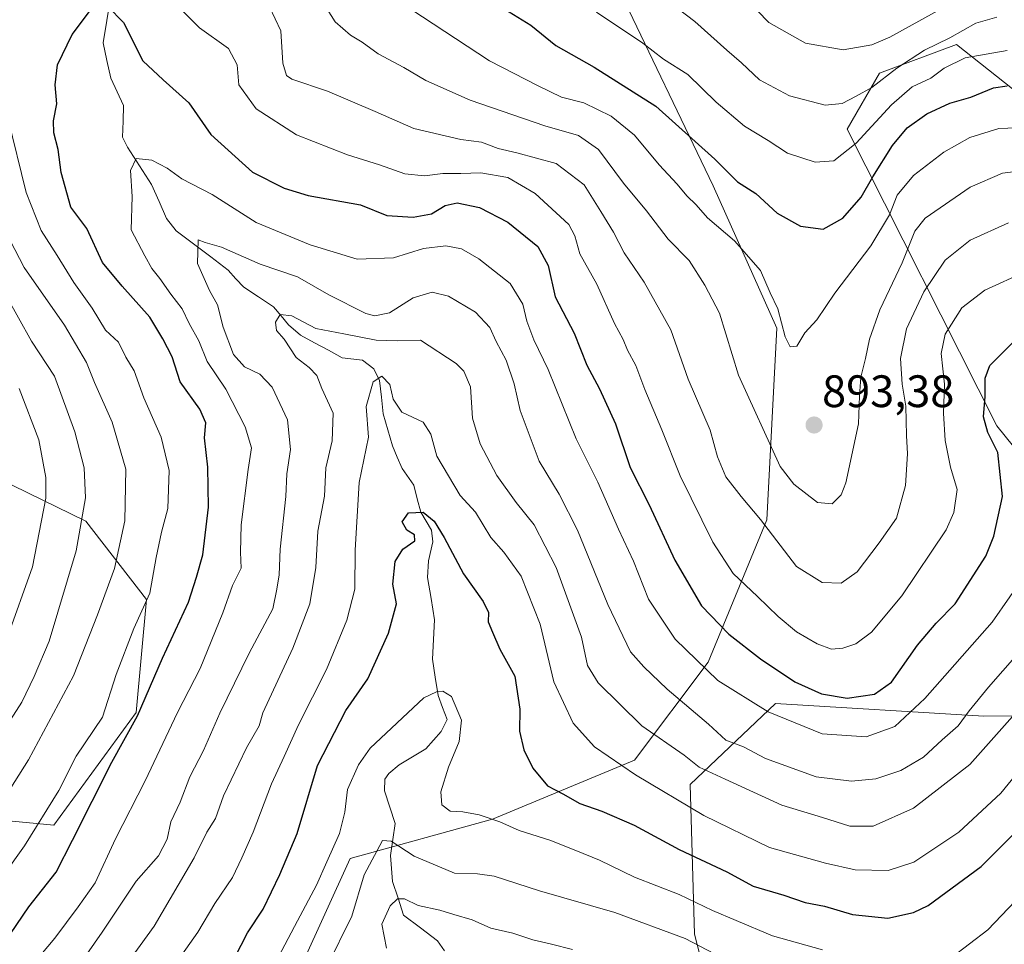
# Model space of a CAD drawing. Units: metres. Extents: x 637964 to 641418, y 4739066 to 4741449.
# Drawn here: x 638323 to 638540, y 4740065 to 4740269 of the extents above; entities that cross this region are included whole.
import ezdxf
from ezdxf.enums import TextEntityAlignment as Align

# ---------------------------------------------------------------- set-up
doc = ezdxf.new("R2010")
doc.units = ezdxf.units.M
doc.header["$MEASUREMENT"] = 0
for name, color, linetype, lineweight in [('Arbolado forestal CxS', 92, 'Continuous', 0), ('Carátula', 7, 'Continuous', 5), ('Corriente natural lineal', 142, 'Continuous', 13), ('Curva de nivel maestra', 36, 'Continuous', 30), ('Curva de nivel normal', 36, 'Continuous', 0), ('Punto de cota en terreno', 7, 'Continuous', 0), ('Rótulo de punto de cota en terreno', 19, 'Continuous', 0)]:
    doc.layers.add(name, color=color, linetype=linetype, lineweight=lineweight)
doc.styles.add('Arial', font='txt', dxfattribs={"height": 0.2})

# ---------------------------------------------------------------- blocks, each defined once
blk = doc.blocks.new('*U171')
at = {"layer": 'Curva de nivel normal', "color": 36, "linetype": 'Continuous', "lineweight": 0}
for points in [[(638317.06, 4740093.11, 885), (638325.27, 4740106.02, 885), (638335.24, 4740124.5, 885), (638340.49, 4740137.95, 885), (638344.26, 4740148.15, 885), (638346.54, 4740158.68, 885), (638346.72, 4740170.08, 885), (638343.76, 4740180.41, 885), (638339.84, 4740189.11, 885), (638338.09, 4740193.53, 885), (638333.2, 4740201.74, 885), (638324.31, 4740214.5, 885), (638321.26, 4740220.44, 885)], [(638378.36, 4740271.89, 885), (638380.91, 4740266.63, 885), (638381.32, 4740259.46, 885), (638382.11, 4740256.78, 885), (638383.3, 4740255.95, 885), (638391.15, 4740253.32, 885), (638401.66, 4740248.86, 885), (638410.19, 4740245.06, 885), (638420.54, 4740242.65, 885), (638425.14, 4740242.04, 885), (638428.78, 4740240.68, 885), (638432.9, 4740239.75, 885), (638441.53, 4740237.35, 885), (638447.72, 4740232.68, 885), (638451.44, 4740226.8, 885), (638454.18, 4740222.22, 885), (638456.52, 4740217.68, 885), (638460.99, 4740211.26, 885), (638466.82, 4740200.74, 885), (638470.63, 4740189.88, 885), (638475.53, 4740178.66, 885), (638477.15, 4740172.76, 885), (638478.97, 4740168.38, 885), (638482.36, 4740164, 885), (638486.58, 4740158.95, 885), (638494.49, 4740148.61, 885), (638500.18, 4740145.06, 885), (638504.39, 4740144.96, 885), (638507.92, 4740147.47, 885), (638512.77, 4740153.79, 885), (638516.56, 4740159.28, 885), (638518.51, 4740166.46, 885), (638518.98, 4740173.41, 885), (638518.76, 4740177.45, 885), (638518.61, 4740183.91, 885), (638517.79, 4740188.79, 885), (638517.46, 4740194.42, 885), (638518.76, 4740200.93, 885), (638522.59, 4740209.13, 885), (638527.32, 4740216.05, 885), (638532.8, 4740220.51, 885), (638541.23, 4740224.34, 885)]]:
    blk.add_polyline3d(points, dxfattribs=at)
blk = doc.blocks.new('*U173')
at = {"layer": 'Curva de nivel normal', "color": 36, "linetype": 'Continuous', "lineweight": 0}
blk.add_polyline3d([(638356.92, 4740060.04, 855), (638362.59, 4740068.08, 855), (638366.36, 4740074.41, 855), (638370.21, 4740080.08, 855), (638372.28, 4740084.41, 855), (638374.82, 4740090.08, 855), (638378.85, 4740100.74, 855), (638381.66, 4740106.74, 855), (638384.76, 4740113.74, 855), (638390.92, 4740125.96, 855), (638395.41, 4740136.76, 855), (638397.19, 4740143.6, 855), (638397.25, 4740152.24, 855), (638398.12, 4740167.08, 855), (638400.18, 4740177.08, 855), (638399.7, 4740183.88, 855), (638401.23, 4740189.28, 855), (638403.14, 4740190.53, 855), (638404.9, 4740188.72, 855), (638405.61, 4740185.44, 855), (638407.58, 4740182.64, 855), (638412.25, 4740180.43, 855), (638413.93, 4740177.74, 855), (638415.24, 4740172.89, 855), (638420.4, 4740164.23, 855), (638423.76, 4740160.55, 855), (638427.19, 4740154.98, 855), (638430.07, 4740151.77, 855), (638433.86, 4740146.5, 855), (638438.05, 4740135.88, 855), (638441.08, 4740123.24, 855), (638445.3, 4740114.13, 855), (638450.04, 4740108.87, 855), (638459.06, 4740102.7, 855), (638474.09, 4740093.74, 855), (638488.58, 4740086.7, 855), (638500.91, 4740083.29, 855), (638507.42, 4740081.81, 855), (638514.7, 4740081.65, 855), (638520.4, 4740083.46, 855), (638530.32, 4740090.08, 855), (638539.56, 4740098.72, 855), (638544.37, 4740104.6, 855)], dxfattribs=at)
blk = doc.blocks.new('*U185')
at = {"layer": 'Curva de nivel normal', "color": 36, "linetype": 'Continuous', "lineweight": 0}
for points in [[(638315.98, 4740106.63, 890), (638323.79, 4740118.74, 890), (638326.52, 4740124.41, 890), (638329.81, 4740132.15, 890), (638335.82, 4740152.03, 890), (638337.85, 4740163.71, 890), (638337.59, 4740170.34, 890), (638335.49, 4740178.26, 890), (638331, 4740190.5, 890), (638325.96, 4740198.26, 890), (638320.2, 4740208.5, 890)], [(638390.19, 4740272.75, 890), (638392.87, 4740268.56, 890), (638396.27, 4740265.64, 890), (638398.81, 4740264.12, 890), (638402.32, 4740261.5, 890), (638408.03, 4740258.54, 890), (638412.85, 4740255.69, 890), (638422.58, 4740251.31, 890), (638439.08, 4740245.67, 890), (638446.52, 4740243.56, 890), (638450.91, 4740240.49, 890), (638456.4, 4740233.08, 890), (638461.45, 4740226.95, 890), (638466.26, 4740220.68, 890), (638470.84, 4740215.99, 890), (638474.32, 4740210.58, 890), (638477.58, 4740204.44, 890), (638481.78, 4740190.79, 890), (638490.9, 4740170.63, 890), (638493.96, 4740166.76, 890), (638499.18, 4740162.68, 890), (638502.38, 4740162.42, 890), (638504.34, 4740164.42, 890), (638505.42, 4740167.02, 890), (638508.2, 4740180.02, 890), (638508.4, 4740186.17, 890), (638508.69, 4740190.3, 890), (638509.75, 4740194.4, 890), (638510.61, 4740198.68, 890), (638512.91, 4740205.11, 890), (638517.84, 4740215.48, 890), (638520.58, 4740222.44, 890), (638522.91, 4740225.36, 890), (638532.81, 4740232.2, 890), (638539.89, 4740235.23, 890), (638544.59, 4740235.87, 890)]]:
    blk.add_polyline3d(points, dxfattribs=at)
blk = doc.blocks.new('*U187')
at = {"layer": 'Curva de nivel normal', "color": 36, "linetype": 'Continuous', "lineweight": 0}
for points in [[(638379.74, 4740061.41, 845), (638384.56, 4740070.56, 845), (638388.78, 4740078.4, 845), (638391.01, 4740083.54, 845), (638393.82, 4740089.82, 845), (638394.99, 4740094.47, 845), (638395.58, 4740099.5, 845), (638397.98, 4740104.96, 845), (638400.58, 4740108.58, 845), (638412.39, 4740119.66, 845), (638415.23, 4740121.02, 845), (638416.6, 4740121.12, 845), (638418.52, 4740119.98, 845), (638420.67, 4740114.8, 845), (638420.18, 4740110.08, 845), (638417.81, 4740104.41, 845), (638416.17, 4740099, 845), (638416.38, 4740096.09, 845), (638418.2, 4740094.72, 845), (638420.99, 4740094.58, 845), (638424.57, 4740093.91, 845), (638429.14, 4740092.36, 845), (638433.43, 4740090.44, 845), (638440.19, 4740088.36, 845), (638445.88, 4740086.05, 845), (638451.1, 4740083.95, 845), (638458.8, 4740080.18, 845), (638468.64, 4740076.34, 845), (638475.98, 4740072.82, 845), (638481.23, 4740070.66, 845), (638489.25, 4740067.26, 845), (638500.23, 4740064.18, 845)], [(638528.62, 4740062.43, 845), (638536.68, 4740068.61, 845), (638550.17, 4740082.74, 845)]]:
    blk.add_polyline3d(points, dxfattribs=at)
blk = doc.blocks.new('*U189')
at = {"layer": 'Curva de nivel normal', "color": 36, "linetype": 'Continuous', "lineweight": 0}
blk.add_polyline3d([(638459.87, 4740278.04, 910), (638472.13, 4740268.63, 910), (638479.18, 4740262.35, 910), (638482.4, 4740259.57, 910), (638486.37, 4740255.82, 910), (638493.02, 4740252.29, 910), (638500.82, 4740250.26, 910), (638504.62, 4740250.61, 910), (638507.64, 4740252.24, 910), (638511.1, 4740254.09, 910), (638516.62, 4740258.39, 910), (638522.75, 4740262.36, 910), (638528.29, 4740265.03, 910), (638534.01, 4740268.26, 910), (638538.69, 4740269.59, 910)], dxfattribs=at)
blk = doc.blocks.new('*U195')
at = {"layer": 'Curva de nivel normal', "color": 36, "linetype": 'Continuous', "lineweight": 0}
blk.add_polyline3d([(638324.91, 4740059.38, 870), (638331.06, 4740066.74, 870), (638336.2, 4740073.62, 870), (638340, 4740078.93, 870), (638344.48, 4740088.62, 870), (638350.97, 4740101.41, 870), (638358.14, 4740116.44, 870), (638363.12, 4740126.18, 870), (638368.08, 4740138.44, 870), (638370.26, 4740144.41, 870), (638372.13, 4740148.28, 870), (638371.97, 4740151.78, 870), (638372.18, 4740157.8, 870), (638373.7, 4740169.96, 870), (638374.4, 4740174.74, 870), (638373.06, 4740179.41, 870), (638368.76, 4740187.66, 870), (638364.68, 4740193.76, 870), (638362.79, 4740198.31, 870), (638360.68, 4740202.12, 870), (638359.16, 4740205.36, 870), (638356.62, 4740208.58, 870), (638354.24, 4740212.04, 870), (638352.5, 4740214.25, 870), (638350.9, 4740217.04, 870), (638347.88, 4740222.75, 870), (638348.13, 4740230.09, 870), (638347.77, 4740235.85, 870), (638349.03, 4740238.46, 870), (638352.48, 4740238.14, 870), (638355.82, 4740236.35, 870), (638359.07, 4740234.01, 870), (638365.78, 4740230.57, 870), (638375.44, 4740224.39, 870), (638387.34, 4740219.46, 870), (638397.73, 4740216.33, 870), (638405.71, 4740216.6, 870), (638412.36, 4740218.64, 870), (638417.26, 4740219.21, 870), (638420.71, 4740218.55, 870), (638424.54, 4740216.38, 870), (638431.41, 4740210.91, 870), (638434.24, 4740206.41, 870), (638435.11, 4740202.62, 870), (638436.68, 4740198.54, 870), (638439.81, 4740191.99, 870), (638445.94, 4740176.74, 870), (638450.76, 4740167.16, 870), (638455.33, 4740156.8, 870), (638458.61, 4740149.77, 870), (638461.94, 4740141.44, 870), (638467.8, 4740132.63, 870), (638477.22, 4740123.48, 870), (638488.27, 4740116.57, 870), (638500.15, 4740111.77, 870), (638509.91, 4740111.08, 870), (638516.17, 4740113.34, 870), (638522.8, 4740119.55, 870), (638537.61, 4740136.34, 870), (638545.41, 4740147.48, 870)], dxfattribs=at)
blk = doc.blocks.new('*U197')
at = {"layer": 'Curva de nivel normal', "color": 36, "linetype": 'Continuous', "lineweight": 0}
for points in [[(638310.64, 4740067.93, 880), (638324.42, 4740087.08, 880), (638331.96, 4740099.28, 880), (638335.8, 4740106.83, 880), (638341.56, 4740115.42, 880), (638344.62, 4740124.8, 880), (638348.5, 4740134.97, 880), (638352.04, 4740142.77, 880), (638353.44, 4740150.62, 880), (638354.63, 4740156.21, 880), (638356, 4740161.41, 880), (638356.27, 4740169.74, 880), (638354.53, 4740177.08, 880), (638350.7, 4740185.74, 880), (638348.6, 4740191.74, 880), (638346.71, 4740194.71, 880), (638345.12, 4740198, 880), (638342.28, 4740200.64, 880), (638339.33, 4740205.51, 880), (638335.31, 4740211.16, 880), (638331.64, 4740217.15, 880), (638328.1, 4740222.61, 880), (638324.75, 4740231.01, 880), (638320.74, 4740247.42, 880)], [(638357.74, 4740272.5, 880), (638362.95, 4740267.27, 880), (638369.36, 4740262.68, 880), (638371.24, 4740259.09, 880), (638371.62, 4740254.67, 880), (638375.47, 4740249.44, 880), (638384.32, 4740243.7, 880), (638395.6, 4740239.26, 880), (638402.62, 4740237.12, 880), (638408.25, 4740235.08, 880), (638412.58, 4740234.63, 880), (638416.58, 4740235.14, 880), (638420.58, 4740235.15, 880), (638424.98, 4740235.3, 880), (638430.94, 4740234.3, 880), (638436.96, 4740230.8, 880), (638444.37, 4740223.94, 880), (638445.7, 4740221.48, 880), (638446.8, 4740217.5, 880), (638450.54, 4740210.8, 880), (638454.39, 4740202.12, 880), (638456.36, 4740198.58, 880), (638457.32, 4740196.23, 880), (638459.1, 4740192.86, 880), (638461.09, 4740187.58, 880), (638464.88, 4740178.71, 880), (638468.91, 4740168.6, 880), (638476.11, 4740153.94, 880), (638480.59, 4740147.07, 880), (638485.96, 4740142.03, 880), (638490.49, 4740137.57, 880), (638494.56, 4740134.2, 880), (638499.1, 4740131.6, 880), (638502.26, 4740130.44, 880), (638504.71, 4740130.59, 880), (638507.57, 4740131.57, 880), (638511.08, 4740134.18, 880), (638517.73, 4740142.13, 880), (638527.48, 4740156.7, 880), (638529.19, 4740160.5, 880), (638529.92, 4740165.61, 880), (638528.46, 4740170.52, 880), (638527.28, 4740176.36, 880), (638526.93, 4740182.41, 880), (638527.15, 4740188.74, 880), (638526.4, 4740195.52, 880), (638527.26, 4740199.81, 880), (638530.95, 4740205.61, 880), (638536.04, 4740209.48, 880), (638545.07, 4740213.6, 880)]]:
    blk.add_polyline3d(points, dxfattribs=at)
blk = doc.blocks.new('*U206')
at = {"layer": 'Curva de nivel normal', "color": 36, "linetype": 'Continuous', "lineweight": 0}
blk.add_polyline3d([(638481.05, 4740276.1, 915), (638488.41, 4740268.42, 915), (638496.48, 4740263.91, 915), (638504.8, 4740262.38, 915), (638511.16, 4740263.53, 915), (638515.12, 4740265.17, 915), (638529.22, 4740273.02, 915)], dxfattribs=at)
blk = doc.blocks.new('*U209')
at = {"layer": 'Curva de nivel normal', "color": 36, "linetype": 'Continuous', "lineweight": 0}
blk.add_polyline3d([(638339.43, 4740050.74, 860), (638352.95, 4740069.41, 860), (638361.78, 4740084.41, 860), (638364.55, 4740090.08, 860), (638366.49, 4740093.08, 860), (638368.27, 4740098.08, 860), (638373.29, 4740108.64, 860), (638376.12, 4740113.53, 860), (638376.89, 4740116.41, 860), (638383.52, 4740130.6, 860), (638387.28, 4740140.37, 860), (638388.58, 4740148.4, 860), (638389.01, 4740156.38, 860), (638390.55, 4740164.07, 860), (638390.82, 4740170.38, 860), (638392.2, 4740176.31, 860), (638392.39, 4740182.38, 860), (638389.92, 4740187.82, 860), (638388.8, 4740190.71, 860), (638387.1, 4740192.42, 860), (638384.24, 4740194.62, 860), (638381.65, 4740198.65, 860), (638379.93, 4740200.58, 860), (638379.72, 4740202.42, 860), (638380.76, 4740204.11, 860), (638383.35, 4740203.85, 860), (638388.57, 4740201.07, 860), (638394.77, 4740199.89, 860), (638401.88, 4740198.44, 860), (638406.58, 4740198.33, 860), (638411.64, 4740198.48, 860), (638419.55, 4740193.33, 860), (638421.21, 4740191.61, 860), (638422.67, 4740188.17, 860), (638423.15, 4740181.32, 860), (638424.84, 4740175.66, 860), (638428.52, 4740168.64, 860), (638432.72, 4740162.73, 860), (638436.73, 4740157.78, 860), (638441.53, 4740148.42, 860), (638447.15, 4740133.08, 860), (638448.49, 4740126.81, 860), (638450.83, 4740123.02, 860), (638460.47, 4740113.5, 860), (638469.78, 4740107.06, 860), (638473.11, 4740104.4, 860), (638478.83, 4740101.74, 860), (638491.31, 4740096.05, 860), (638500.25, 4740093.3, 860), (638506.25, 4740091.41, 860), (638511.44, 4740091.42, 860), (638520.33, 4740095.36, 860), (638532.73, 4740105, 860), (638544.44, 4740118.22, 860)], dxfattribs=at)
blk = doc.blocks.new('*U212')
at = {"layer": 'Curva de nivel normal', "color": 36, "linetype": 'Continuous', "lineweight": 0}
blk.add_polyline3d([(638391.05, 4740060.42, 840), (638396.52, 4740071.59, 840), (638399.29, 4740080.69, 840), (638403.29, 4740088.26, 840), (638405.2, 4740088.08, 840), (638410.28, 4740084.78, 840), (638419.14, 4740081.09, 840), (638424.2, 4740080.95, 840), (638427.91, 4740080.38, 840), (638437.91, 4740077.16, 840), (638454.52, 4740072.44, 840), (638470.01, 4740066.65, 840), (638476.46, 4740063.28, 840)], dxfattribs=at)
blk = doc.blocks.new('*U217')
at = {"layer": 'Curva de nivel normal', "color": 36, "linetype": 'Continuous', "lineweight": 0}
blk.add_polyline3d([(638331.39, 4740053.5, 865), (638341.55, 4740068.08, 865), (638349.04, 4740079.28, 865), (638353.94, 4740084.86, 865), (638355.84, 4740088.52, 865), (638356.64, 4740092.41, 865), (638358.72, 4740096.74, 865), (638360.82, 4740102.32, 865), (638363.85, 4740108.12, 865), (638367.42, 4740116.3, 865), (638373.95, 4740129.49, 865), (638379.13, 4740139.28, 865), (638380.03, 4740143.59, 865), (638380.56, 4740146.77, 865), (638380.73, 4740152.44, 865), (638382.03, 4740164.02, 865), (638382.23, 4740169.06, 865), (638383, 4740174.41, 865), (638382.38, 4740180.89, 865), (638379, 4740188.09, 865), (638376.24, 4740190.95, 865), (638372.91, 4740192.6, 865), (638370.47, 4740195.32, 865), (638368.15, 4740201.33, 865), (638366.9, 4740206.26, 865), (638365.18, 4740209.39, 865), (638362.54, 4740215.35, 865), (638362.7, 4740220.54, 865), (638364.22, 4740220.01, 865), (638367.82, 4740218.95, 865), (638376.31, 4740215.22, 865), (638384.56, 4740212.44, 865), (638391.46, 4740208.47, 865), (638399.62, 4740204.36, 865), (638401.64, 4740203.85, 865), (638404.86, 4740204.5, 865), (638410.04, 4740207.78, 865), (638414.25, 4740209.01, 865), (638417.81, 4740208.12, 865), (638423.81, 4740204.65, 865), (638426.98, 4740201.24, 865), (638428.34, 4740198.2, 865), (638430.55, 4740194.09, 865), (638432.33, 4740188.82, 865), (638433.66, 4740182.94, 865), (638437.85, 4740171.79, 865), (638442.23, 4740164.54, 865), (638446.26, 4740156.62, 865), (638452.96, 4740140.21, 865), (638457.93, 4740129.85, 865), (638460.89, 4740126.52, 865), (638466.01, 4740121.61, 865), (638475.12, 4740113.89, 865), (638478.96, 4740110.37, 865), (638482.82, 4740108.87, 865), (638487.68, 4740106.33, 865), (638498.83, 4740102.25, 865), (638506.62, 4740101.34, 865), (638512.03, 4740101.86, 865), (638517.52, 4740103.67, 865), (638522.49, 4740106.64, 865), (638526.6, 4740110.44, 865), (638530.17, 4740113.5, 865), (638532.61, 4740116.84, 865), (638536.84, 4740122.01, 865), (638543.12, 4740129.25, 865)], dxfattribs=at)
blk = doc.blocks.new('*U224')
at = {"layer": 'Curva de nivel normal', "color": 36, "linetype": 'Continuous', "lineweight": 0}
for points in [[(638320.5, 4740132.7, 895), (638326.2, 4740148.57, 895), (638329.1, 4740163.7, 895), (638329.09, 4740168.2, 895), (638327.6, 4740176.51, 895), (638323.23, 4740187.8, 895)], [(638399.73, 4740277.9, 895), (638426.91, 4740259.96, 895), (638437.58, 4740254.49, 895), (638442.72, 4740251.99, 895), (638447.69, 4740250.73, 895), (638453.66, 4740247.83, 895), (638458.82, 4740243.63, 895), (638464.25, 4740237.11, 895), (638468.2, 4740232.82, 895), (638470.37, 4740230.24, 895), (638472.42, 4740228.26, 895), (638474.9, 4740225.41, 895), (638480.86, 4740220.37, 895), (638486.6, 4740213.78, 895), (638488.69, 4740208.91, 895), (638490.4, 4740205.35, 895), (638492.02, 4740199.22, 895), (638493.14, 4740196.98, 895), (638494.58, 4740197.16, 895), (638496.38, 4740200.09, 895), (638499.01, 4740202.94, 895), (638502.98, 4740208.81, 895), (638510.94, 4740219.27, 895), (638514.99, 4740226.09, 895), (638516.68, 4740230.42, 895), (638520.32, 4740234.75, 895), (638526.96, 4740239.88, 895), (638532.72, 4740243.12, 895), (638539.11, 4740245.12, 895), (638547.05, 4740245.35, 895)]]:
    blk.add_polyline3d(points, dxfattribs=at)
blk = doc.blocks.new('*U225')
at = {"layer": 'Curva de nivel normal', "color": 36, "linetype": 'Continuous', "lineweight": 0}
blk.add_polyline3d([(638450.48, 4740270.74, 905), (638460.7, 4740263.87, 905), (638465.19, 4740260.33, 905), (638470.61, 4740256.97, 905), (638476.86, 4740250.92, 905), (638483.1, 4740245.6, 905), (638488.25, 4740242.42, 905), (638492.52, 4740239.69, 905), (638498.62, 4740237.65, 905), (638502.73, 4740238, 905), (638507.69, 4740241.83, 905), (638515.46, 4740250.29, 905), (638519.99, 4740254.24, 905), (638524.14, 4740256.18, 905), (638527.09, 4740258.4, 905), (638531.71, 4740260.68, 905), (638540.92, 4740262.26, 905)], dxfattribs=at)
blk = doc.blocks.new('*U226')
at = {"layer": 'Curva de nivel normal', "color": 36, "linetype": 'Continuous', "lineweight": 0}
blk.add_polyline3d([(638404.16, 4740064.53, 835), (638403.12, 4740069.84, 835), (638404.97, 4740073.88, 835), (638406.59, 4740075.4, 835), (638408.17, 4740075.42, 835), (638411.14, 4740073.98, 835), (638415.91, 4740072.9, 835), (638419.01, 4740071.93, 835), (638423.03, 4740070.78, 835), (638427.15, 4740068.98, 835), (638432, 4740067.83, 835), (638436.39, 4740066.42, 835), (638440.55, 4740065.44, 835), (638445.16, 4740064.29, 835)], dxfattribs=at)
blk = doc.blocks.new('*U238')
at = {"layer": 'Curva de nivel maestra', "color": 36, "linetype": 'Continuous', "lineweight": 30}
blk.add_polyline3d([(638370.72, 4740062.5, 850), (638373.55, 4740067.95, 850), (638376.98, 4740073.16, 850), (638380.65, 4740080.75, 850), (638384.47, 4740089.83, 850), (638388.97, 4740104.76, 850), (638395.24, 4740116.9, 850), (638400.06, 4740123.89, 850), (638404.64, 4740133.9, 850), (638406.35, 4740140.36, 850), (638405.56, 4740144.74, 850), (638406.09, 4740149.74, 850), (638407.75, 4740152.41, 850), (638410.4, 4740154.29, 850), (638410.32, 4740155.58, 850), (638408.63, 4740156.58, 850), (638407.62, 4740158.46, 850), (638409.01, 4740160.45, 850), (638412.27, 4740160.58, 850), (638414.66, 4740158.6, 850), (638416.92, 4740155.01, 850), (638421.12, 4740147, 850), (638425.47, 4740140.9, 850), (638426.62, 4740138.5, 850), (638426.57, 4740136.44, 850), (638427.5, 4740134.14, 850), (638429.16, 4740130.42, 850), (638432.44, 4740124.47, 850), (638433.55, 4740117.16, 850), (638433.49, 4740112.37, 850), (638434.43, 4740108.24, 850), (638436.4, 4740104.23, 850), (638439.69, 4740100.27, 850), (638443.06, 4740098.51, 850), (638446.76, 4740096.4, 850), (638451.64, 4740094.76, 850), (638458.79, 4740091.62, 850), (638468.68, 4740086.27, 850), (638479.14, 4740081.33, 850), (638484.97, 4740078.22, 850), (638491.74, 4740076.23, 850), (638496.4, 4740074.57, 850), (638500.72, 4740073.78, 850), (638506.87, 4740071.96, 850), (638514.62, 4740071.12, 850), (638520.3, 4740072.37, 850), (638523.56, 4740073.94, 850), (638535.19, 4740082.53, 850), (638546.73, 4740094.06, 850)], dxfattribs=at)
blk = doc.blocks.new('*U240')
at = {"layer": 'Curva de nivel maestra', "color": 36, "linetype": 'Continuous', "lineweight": 30}
for points in [[(638321.35, 4740067.71, 875), (638325.38, 4740073.67, 875), (638331.38, 4740081.27, 875), (638334.95, 4740088.37, 875), (638343.68, 4740105.48, 875), (638349.32, 4740115.74, 875), (638354.79, 4740128.41, 875), (638360.57, 4740140.74, 875), (638362.34, 4740146.27, 875), (638363.72, 4740151.19, 875), (638364.94, 4740161.66, 875), (638364.77, 4740170.5, 875), (638364.08, 4740176.92, 875), (638364.36, 4740180.29, 875), (638363.05, 4740183.27, 875), (638358.68, 4740189.29, 875), (638356.92, 4740194.77, 875), (638354.9, 4740198.76, 875), (638352.03, 4740203.54, 875), (638345.96, 4740210.33, 875), (638341.56, 4740215.55, 875), (638338.12, 4740223.09, 875), (638334.62, 4740227.75, 875), (638332.47, 4740235.42, 875), (638331.86, 4740240.43, 875), (638330.87, 4740244.13, 875), (638330.8, 4740246.76, 875), (638331.5, 4740250.49, 875), (638331.18, 4740254.71, 875), (638331.7, 4740259.09, 875), (638334.88, 4740265.81, 875), (638339.14, 4740271.41, 875)], [(638342.79, 4740271.97, 875), (638346.25, 4740268.43, 875), (638350.5, 4740260.02, 875), (638354.97, 4740255.82, 875), (638360.63, 4740250.75, 875), (638365.49, 4740243.75, 875), (638374.68, 4740235.47, 875), (638381.64, 4740231.93, 875), (638386.9, 4740230.33, 875), (638398.42, 4740228.26, 875), (638404.26, 4740225.93, 875), (638410.06, 4740225.59, 875), (638414.06, 4740226.27, 875), (638417.13, 4740228.1, 875), (638419.74, 4740228.71, 875), (638424.67, 4740227.66, 875), (638430.93, 4740224.42, 875), (638437.52, 4740219.07, 875), (638439.8, 4740214.9, 875), (638441.37, 4740208, 875), (638445.5, 4740200, 875), (638448.34, 4740192.99, 875), (638451.14, 4740187.78, 875), (638454.62, 4740180.05, 875), (638457.89, 4740170.39, 875), (638462.06, 4740162.23, 875), (638467.75, 4740149.98, 875), (638473.56, 4740139.98, 875), (638479.58, 4740133.7, 875), (638486.56, 4740128.26, 875), (638494.16, 4740123.2, 875), (638500.02, 4740120.58, 875), (638505.68, 4740119.62, 875), (638511.71, 4740120.46, 875), (638515.44, 4740123.12, 875), (638521.16, 4740131.25, 875), (638525.31, 4740136.16, 875), (638529.46, 4740140.4, 875), (638536.26, 4740150.87, 875), (638538.04, 4740155.28, 875), (638539.92, 4740164.01, 875), (638538.92, 4740173.75, 875), (638536.67, 4740178.16, 875), (638535.77, 4740181.6, 875), (638536.09, 4740186.03, 875), (638536.11, 4740190.09, 875), (638537.14, 4740192.91, 875), (638544.58, 4740200.32, 875)]]:
    blk.add_polyline3d(points, dxfattribs=at)
blk = doc.blocks.new('*U245')
at = {"layer": 'Curva de nivel maestra', "color": 36, "linetype": 'Continuous', "lineweight": 30}
blk.add_polyline3d([(638425.51, 4740274.38, 900), (638436.01, 4740267.85, 900), (638441.51, 4740263.38, 900), (638449.96, 4740258.63, 900), (638463.52, 4740250.03, 900), (638476.52, 4740238.36, 900), (638481.5, 4740233.34, 900), (638485.6, 4740230.77, 900), (638490.29, 4740226.47, 900), (638495.38, 4740223.55, 900), (638500.38, 4740222.94, 900), (638504.71, 4740225.31, 900), (638508.77, 4740229.98, 900), (638511.32, 4740234.44, 900), (638515.69, 4740241.37, 900), (638518.95, 4740245.2, 900), (638523.27, 4740248.3, 900), (638528.34, 4740250.7, 900), (638532.91, 4740252.02, 900), (638537.91, 4740254.08, 900), (638540.92, 4740254.48, 900)], dxfattribs=at)
blk = doc.blocks.new('5PATER')
at = {"layer": 'Carátula', "linetype": 'Continuous', "lineweight": 5}
h = blk.add_hatch(color=250, dxfattribs=at)
edge = h.paths.add_edge_path()
edge.add_ellipse((0, 0.01), major_axis=(-1.33, -1.34), ratio=0.999422, start_angle=0, end_angle=360)

msp = doc.modelspace()

# ---------------------------------------------------------------- linework, layer by layer
at = {"layer": 'Arbolado forestal CxS', "color": 92, "linetype": 'Continuous', "lineweight": 0}
for points in [[(638454.91, 4740276.7, 907.7), (638476.14, 4740232.44, 897.33), (638490.18, 4740201.09, 894.53), (638488.02, 4740158.92, 885.59), (638475.06, 4740127.57, 870.48), (638458.85, 4740105.95, 855.45), (638427.52, 4740092.98, 844.16), (638396.19, 4740084.33, 840.32), (638385.39, 4740060.55, 840.44), (638392.95, 4740040.01, 830.5), (638385.38, 4740005.41, 823.15), (638355.13, 4739992.44, 837.46), (638351.52, 4739980.58, 836.8), (638356.06, 4739961.05, 828.79), (638336.91, 4739932.78, 830.34), (638336.91, 4739932.78, 830.34), (638321.64, 4739969.74, 851.78)], [(638454.91, 4740276.7, 907.7), (638476.14, 4740232.44, 897.33), (638490.18, 4740201.09, 894.53), (638488.02, 4740158.92, 885.59), (638475.06, 4740127.57, 870.48), (638458.85, 4740105.95, 855.45), (638427.52, 4740092.98, 844.16), (638396.19, 4740084.33, 840.32), (638385.39, 4740060.55, 840.44), (638392.95, 4740040.01, 830.5), (638385.38, 4740005.41, 823.15), (638355.13, 4739992.44, 837.46), (638351.52, 4739980.58, 836.8), (638356.06, 4739961.05, 828.79)], [(638454.91, 4740276.7, 907.7), (638476.14, 4740232.44, 897.33), (638490.18, 4740201.09, 894.53), (638488.02, 4740158.92, 885.59), (638475.06, 4740127.57, 870.48), (638458.85, 4740105.95, 855.45), (638427.52, 4740092.98, 844.16), (638396.19, 4740084.33, 840.32), (638385.39, 4740060.55, 840.44), (638392.95, 4740040.01, 830.5), (638385.38, 4740005.41, 823.15), (638355.13, 4739992.44, 837.46), (638351.52, 4739980.58, 836.8), (638356.06, 4739961.05, 828.79)], [(638385.39, 4740060.55, 840.44), (638396.19, 4740084.33, 840.32), (638427.52, 4740092.98, 844.16), (638458.85, 4740105.95, 855.45), (638475.06, 4740127.57, 870.48), (638488.02, 4740158.92, 885.59), (638490.18, 4740201.09, 894.53), (638476.14, 4740232.44, 897.33), (638454.91, 4740276.7, 907.7)], [(638552.68, 4740245.42, 894.39), (638529.75, 4740263.62, 904.59), (638512.83, 4740257.27, 907.38), (638505.66, 4740244.93, 904.61), (638538.66, 4740179.62, 873.42), (638580.57, 4740127.66, 844.59)], [(638580.57, 4740127.66, 844.59), (638538.66, 4740179.62, 873.42), (638505.66, 4740244.93, 904.61), (638512.83, 4740257.27, 907.38), (638529.75, 4740263.62, 904.59), (638552.68, 4740245.42, 894.39)], [(638580.57, 4740127.66, 844.59), (638538.66, 4740179.62, 873.42), (638505.66, 4740244.93, 904.61), (638512.83, 4740257.27, 907.38), (638529.75, 4740263.62, 904.59), (638552.68, 4740245.42, 894.39)], [(638580.57, 4740127.66, 844.59), (638538.66, 4740179.62, 873.42), (638505.66, 4740244.93, 904.61), (638512.83, 4740257.27, 907.38), (638529.75, 4740263.62, 904.59), (638552.68, 4740245.42, 894.39)], [(638336.91, 4739932.78, 830.34), (638321.64, 4739969.74, 851.78), (638319.48, 4740015.14, 862.53), (638320.57, 4740047.57, 867.47), (638297.88, 4740060.55, 882.15), (638280.59, 4740068.12, 892.87), (638275.7, 4740088.28, 903.25), (638295.79, 4740094.75, 894.76), (638311.73, 4740093.45, 885.49), (638330.87, 4740091.62, 875.92), (638349.01, 4740116.44, 873.02), (638351.26, 4740141.31, 877.98), (638337.91, 4740158.59, 888.41), (638312.12, 4740171.18, 903.03), (638298.15, 4740185.06, 909.55), (638288.18, 4740204.78, 909.64), (638275.22, 4740213.43, 916.25), (638264.42, 4740211.27, 924.04)], [(638336.91, 4739932.78, 830.34), (638321.64, 4739969.74, 851.78), (638319.48, 4740015.14, 862.53), (638320.57, 4740047.57, 867.47), (638297.88, 4740060.55, 882.15), (638280.59, 4740068.12, 892.87), (638275.7, 4740088.28, 903.25), (638295.79, 4740094.75, 894.76), (638311.73, 4740093.45, 885.49), (638330.87, 4740091.62, 875.92), (638349.01, 4740116.44, 873.02), (638351.26, 4740141.31, 877.98), (638337.91, 4740158.59, 888.41), (638312.12, 4740171.18, 903.03), (638298.15, 4740185.06, 909.55), (638288.18, 4740204.78, 909.64), (638275.22, 4740213.43, 916.25), (638264.42, 4740211.27, 924.04)], [(638311.73, 4740093.45, 885.49), (638330.87, 4740091.62, 875.92), (638349.01, 4740116.44, 873.02), (638351.26, 4740141.31, 877.98), (638337.91, 4740158.59, 888.41), (638312.12, 4740171.18, 903.03)], [(638312.12, 4740171.18, 903.03), (638337.91, 4740158.59, 888.41), (638351.26, 4740141.31, 877.98), (638349.01, 4740116.44, 873.02), (638330.87, 4740091.62, 875.92), (638311.73, 4740093.45, 885.49)], [(638375.16, 4739865.65, 796.61), (638368.48, 4739900.53, 808.03), (638339.07, 4739919.8, 830), (638336.91, 4739932.78, 830.34), (638356.06, 4739961.05, 828.79), (638372.14, 4739955.94, 816.84), (638395.77, 4739935.86, 795.66), (638418.71, 4739934.18, 785.13), (638427.93, 4739925.63, 777.56), (638430.46, 4739906.12, 769.56), (638436.11, 4739899.53, 764.83), (638469.97, 4739900.47, 760.58), (638497.26, 4739895.77, 767.47), (638506.75, 4739908.25, 779.38), (638501.9, 4739953.18, 795.23), (638486.16, 4740013.07, 815.67), (638472.05, 4740067.65, 839.87), (638471.11, 4740100.59, 856.26), (638489.93, 4740118.47, 870.33), (638535.83, 4740115.63, 860.61), (638579.73, 4740116.19, 841.83)], [(638356.06, 4739961.05, 828.79), (638372.14, 4739955.94, 816.84), (638395.77, 4739935.86, 795.66), (638418.71, 4739934.18, 785.13), (638427.93, 4739925.63, 777.56), (638430.46, 4739906.12, 769.56), (638436.11, 4739899.53, 764.83), (638469.97, 4739900.47, 760.58), (638497.26, 4739895.77, 767.47), (638506.75, 4739908.25, 779.38), (638501.9, 4739953.18, 795.23), (638486.16, 4740013.07, 815.67), (638472.05, 4740067.65, 839.87), (638471.11, 4740100.59, 856.26), (638489.93, 4740118.47, 870.33), (638535.83, 4740115.63, 860.61), (638579.73, 4740116.19, 841.83)], [(638356.06, 4739961.05, 828.79), (638372.14, 4739955.94, 816.84), (638395.77, 4739935.86, 795.66), (638418.71, 4739934.18, 785.13), (638427.93, 4739925.63, 777.56), (638430.46, 4739906.12, 769.56), (638436.11, 4739899.53, 764.83), (638469.97, 4739900.47, 760.58), (638497.26, 4739895.77, 767.47), (638506.75, 4739908.25, 779.38), (638501.9, 4739953.18, 795.23), (638486.16, 4740013.07, 815.67), (638472.05, 4740067.65, 839.87), (638471.11, 4740100.59, 856.26), (638489.93, 4740118.47, 870.33), (638535.83, 4740115.63, 860.61), (638579.73, 4740116.19, 841.83)], [(638579.73, 4740116.19, 841.83), (638535.83, 4740115.63, 860.61), (638489.93, 4740118.47, 870.33), (638471.11, 4740100.59, 856.26), (638472.05, 4740067.65, 839.87), (638486.16, 4740013.07, 815.67)]]:
    msp.add_polyline3d(points, dxfattribs=at)
at = {"layer": 'Corriente natural lineal', "color": 142, "linetype": 'Continuous', "lineweight": 13}
msp.add_polyline3d([(638343.35, 4740273.84, 875.61), (638342.55, 4740268.91, 874.33), (638341.74, 4740263.99, 873.51), (638342.58, 4740260.08, 872.95), (638343.43, 4740256.18, 872.58), (638344.82, 4740253.15, 872.25), (638346.21, 4740250.13, 871.64), (638346.12, 4740246.67, 871.11), (638346.03, 4740243.21, 870.83), (638347.08, 4740240.99, 870.6), (638349.75, 4740236.87, 869.69), (638352.41, 4740232.75, 868.25), (638354.05, 4740229.03, 867.44), (638355.7, 4740225.3, 866.21), (638357.84, 4740222.58, 865.66), (638361.66, 4740219.68, 865.14), (638365.47, 4740216.79, 864.3), (638369.29, 4740213.89, 863.74), (638371.01, 4740212.01, 863.24), (638372.73, 4740210.13, 862.75), (638375.99, 4740207.98, 861.38), (638379.26, 4740205.84, 860.86), (638380.93, 4740203.83, 859.95), (638382.59, 4740201.82, 859.99), (638385.26, 4740199.53, 859.44), (638388.31, 4740197.88, 859.1), (638391.36, 4740196.24, 859.38), (638394.42, 4740194.59, 858.68), (638398.86, 4740194.03, 857.61), (638401.37, 4740192.12, 856.17), (638402.62, 4740189.57, 855.32), (638403.04, 4740185.89, 854.55), (638403.46, 4740182.22, 854.23), (638404.49, 4740178.72, 854.18), (638405.52, 4740175.22, 852.98), (638406.56, 4740172.72, 851.96), (638407.6, 4740170.22, 851.58), (638410.19, 4740166.52, 851.42), (638410.95, 4740163.54, 850.78), (638411.71, 4740160.56, 850.19), (638414.12, 4740156.58, 849.96), (638414.42, 4740154.06, 849.58), (638413.46, 4740149.85, 848.72), (638413.23, 4740146.21, 848.1), (638413.99, 4740141.54, 847.72), (638414.75, 4740136.88, 847.25), (638414.52, 4740132.56, 846.56), (638414.29, 4740128.23, 845.95), (638414.93, 4740124.21, 845.44), (638415.58, 4740120.18, 844.86), (638416.54, 4740117.56, 844.48), (638417.51, 4740114.95, 844.48), (638416.26, 4740112.26, 844.14), (638414.57, 4740110.36, 843.89), (638412.88, 4740108.45, 843.33), (638409.93, 4740106.7, 843.26), (638406.98, 4740104.95, 843.22), (638404.66, 4740103.01, 842.94), (638403.81, 4740101.8, 842.87), (638403.71, 4740099.21, 842.78), (638404.89, 4740095.62, 842.63), (638406.07, 4740092.03, 841.85), (638405.57, 4740088.5, 840.31), (638405.08, 4740084.96, 838.79), (638405.29, 4740082.09, 837.67), (638405.5, 4740079.21, 836.65), (638406.73, 4740075.53, 834.31), (638407.96, 4740071.85, 833.13), (638411.69, 4740069.01, 832.57), (638415.43, 4740066.17, 831.46), (638416.95, 4740063.98, 830.09)], dxfattribs=at)

# ---------------------------------------------------------------- block references
at = {"layer": 'Curva de nivel maestra', "color": 36, "linetype": 'Continuous', "lineweight": 30}
for name in ['*U245', '*U240', '*U238']:
    msp.add_blockref(name, (0, 0), dxfattribs=at)
at = {"layer": 'Curva de nivel normal', "color": 36, "linetype": 'Continuous', "lineweight": 0}
for name in ['*U225', '*U189', '*U197', '*U171', '*U185', '*U224', '*U217', '*U209', '*U173', '*U195', '*U206', '*U187', '*U212', '*U226']:
    msp.add_blockref(name, (0, 0), dxfattribs=at)
at = {"layer": 'Punto de cota en terreno', "linetype": 'Continuous', "lineweight": 0}
msp.add_blockref('5PATER', (638498.4, 4740179.77, 893.38), dxfattribs=at)

# ---------------------------------------------------------------- texts
at = {"layer": 'Rótulo de punto de cota en terreno', "color": 19, "linetype": 'Continuous', "lineweight": 0, "style": 'Arial'}
msp.add_text('893,38', height=7, dxfattribs=at).set_placement((638500.16, 4740181.53), align=Align.BOTTOM_LEFT)

doc.saveas('drawing.dxf')
